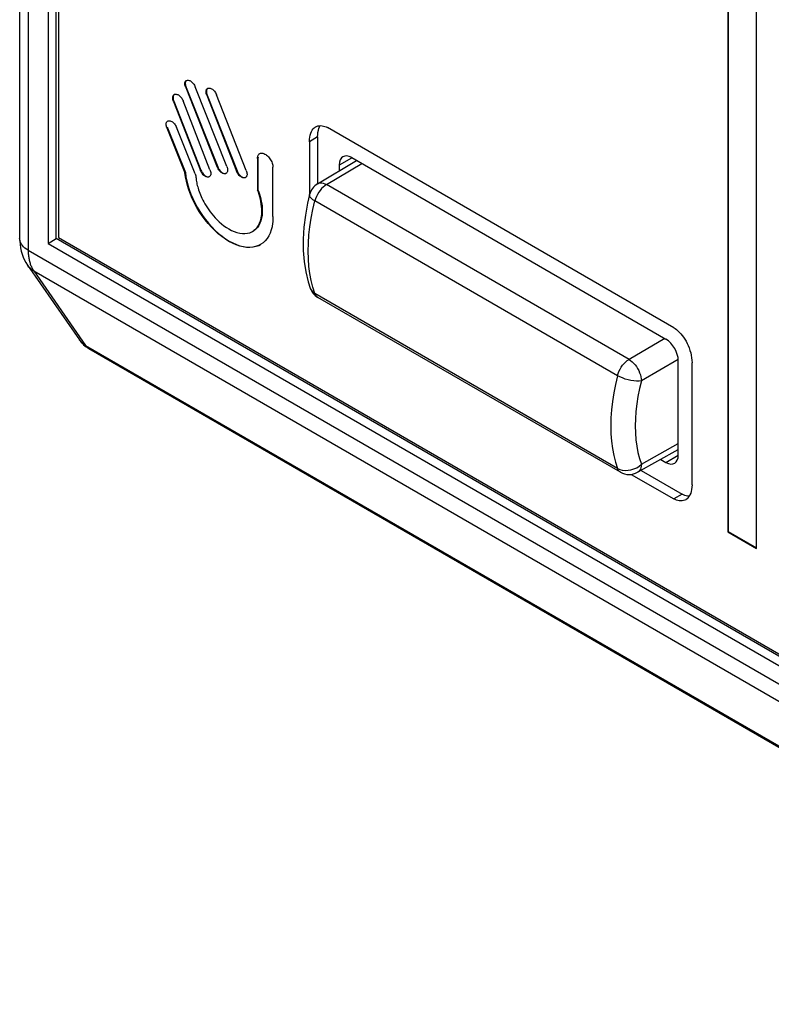
# Model space of a CAD drawing. Units: millimetres. Extents: x -45 to 46, y -62 to 62.
# Drawn here: x -45 to -32, y -36 to -19 of the extents above; entities that cross this region are included whole.
import ezdxf

# ---------------------------------------------------------------- set-up
doc = ezdxf.new("R2010")
doc.units = ezdxf.units.MM
doc.header["$LTSCALE"] = 16.335
doc.layers.get('0').update_dxf_attribs({"linetype": 'CONTINUOUS'})
doc.layers.add('ASSI', color=7, linetype='CONTINUOUS')
doc.layers.add('RACCORDO', color=7, linetype='CONTINUOUS')

msp = doc.modelspace()

# ---------------------------------------------------------------- linework, layer by layer
at = {"color": 7, "linetype": 'CONTINUOUS'}
for p, q in [((-44.734, 8.379), (-44.734, -22.647)), ((-44.593, -22.565), (-44.593, 8.297)), ((-44.558, 8.073), (-44.558, -22.545)), ((-33.051, -0.075), (-33.051, -27.601)), ((-33.044, -0.079), (-33.044, -27.596)), ((-32.556, -27.886), (-32.556, -0.361)), ((-42.367, -19.949), (-42.362, -19.966)), ((-42.369, -19.97), (-41.826, -21.335)), ((-42.362, -19.966), (-41.819, -21.331)), ((-41.663, -21.324), (-42.205, -19.959)), ((-42.006, -20.103), (-41.494, -21.405)), ((-42.005, -20.083), (-41.999, -20.099)), ((-41.999, -20.099), (-41.487, -21.401)), ((-41.329, -21.395), (-41.841, -20.094)), ((-42.579, -20.21), (-42.115, -21.393)), ((-42.577, -20.189), (-42.572, -20.206)), ((-42.572, -20.206), (-42.108, -21.389)), ((-41.952, -21.381), (-42.414, -20.198)), ((-42.691, -20.664), (-42.381, -21.434)), ((-42.69, -20.643), (-42.684, -20.66)), ((-42.684, -20.66), (-42.374, -21.43)), ((-42.206, -21.45), (-42.528, -20.651)), ((-33.978, -24.095), (-39.931, -20.658)), ((-40.242, -20.899), (-40.242, -21.822)), ((-40.101, -20.818), (-40.101, -21.622)), ((-41.134, -21.187), (-41.134, -21.73)), ((-41.126, -21.166), (-41.127, -21.183)), ((-41.127, -21.183), (-41.127, -21.726)), ((-42.381, -21.434), (-42.374, -21.43)), ((-42.115, -21.393), (-42.108, -21.389)), ((-40.871, -22.184), (-40.871, -21.339)), ((-41.134, -21.73), (-41.127, -21.726)), ((-41.064, -22.165), (-41.057, -22.161)), ((-41.219, -22.44), (-41.212, -22.436)), ((-44.734, -22.647), (-44.593, -22.565)), ((-44.734, -22.647), (3.349, -50.409)), ((3.349, -50.246), (-44.593, -22.565)), ((-44.558, -22.545), (3.172, -50.103)), ((-33.666, -26.793), (-33.666, -24.696)), ((-34.542, -26.545), (-33.837, -26.953)), ((-34.709, -26.613), (-33.978, -27.035)), ((-33.051, -27.601), (-33.044, -27.596)), ((-33.051, -27.601), (-32.556, -27.886)), ((-33.044, -27.596), (-32.556, -27.878))]:
    msp.add_line(p, q, dxfattribs=at)
at = {"color": 250, "linetype": 'CONTINUOUS'}
for p, q in [((-42.369, -19.97), (-42.362, -19.966)), ((-42.006, -20.103), (-41.999, -20.099)), ((-42.579, -20.21), (-42.572, -20.206)), ((-42.691, -20.664), (-42.684, -20.66)), ((-40.101, -20.818), (-40.242, -20.899)), ((-41.134, -21.187), (-41.127, -21.183)), ((-41.826, -21.335), (-41.819, -21.331)), ((-41.494, -21.405), (-41.487, -21.401)), ((-41.06, -22.093), (-41.053, -22.089)), ((-33.837, -26.953), (-33.978, -27.035))]:
    msp.add_line(p, q, dxfattribs=at)
at = {"color": 7, "linetype": 'CONTINUOUS'}
for points in [[(-42.369, -19.97), (-42.374, -19.954), (-42.379, -19.938), (-42.381, -19.924), (-42.383, -19.909), (-42.383, -19.895), (-42.381, -19.883), (-42.377, -19.872), (-42.372, -19.862), (-42.365, -19.855), (-42.359, -19.85)], [(-42.355, -19.849), (-42.359, -19.852), (-42.366, -19.859), (-42.371, -19.868), (-42.374, -19.878), (-42.376, -19.89), (-42.376, -19.904), (-42.375, -19.918), (-42.372, -19.933), (-42.367, -19.949)], [(-42.359, -19.85), (-42.357, -19.849), (-42.347, -19.846), (-42.336, -19.844), (-42.324, -19.844), (-42.312, -19.846), (-42.299, -19.85), (-42.287, -19.856), (-42.274, -19.865), (-42.261, -19.875), (-42.25, -19.886), (-42.239, -19.9), (-42.228, -19.914), (-42.219, -19.928), (-42.212, -19.943), (-42.205, -19.959)], [(-42.579, -20.21), (-42.584, -20.193), (-42.588, -20.178), (-42.591, -20.163), (-42.592, -20.148), (-42.592, -20.134), (-42.59, -20.122), (-42.586, -20.111), (-42.581, -20.102), (-42.574, -20.094), (-42.568, -20.09)], [(-42.564, -20.088), (-42.568, -20.091), (-42.574, -20.099), (-42.58, -20.107), (-42.583, -20.117), (-42.585, -20.129), (-42.585, -20.143), (-42.584, -20.157), (-42.582, -20.172), (-42.577, -20.189)], [(-42.568, -20.09), (-42.565, -20.089), (-42.555, -20.085), (-42.544, -20.084), (-42.532, -20.084), (-42.52, -20.086), (-42.507, -20.09), (-42.495, -20.097), (-42.482, -20.105), (-42.47, -20.115), (-42.458, -20.127), (-42.447, -20.14), (-42.437, -20.154), (-42.428, -20.168), (-42.42, -20.183), (-42.414, -20.198)], [(-42.006, -20.103), (-42.012, -20.088), (-42.015, -20.074), (-42.018, -20.06), (-42.019, -20.046), (-42.019, -20.032), (-42.018, -20.02), (-42.014, -20.009), (-42.009, -19.999), (-42.002, -19.991), (-41.995, -19.986)], [(-41.991, -19.984), (-41.995, -19.987), (-42.002, -19.995), (-42.007, -20.003), (-42.01, -20.014), (-42.012, -20.026), (-42.012, -20.039), (-42.011, -20.054), (-42.009, -20.068), (-42.005, -20.083)], [(-41.995, -19.986), (-41.993, -19.985), (-41.984, -19.981), (-41.973, -19.979), (-41.961, -19.979), (-41.949, -19.981), (-41.936, -19.985), (-41.923, -19.991), (-41.911, -19.999), (-41.898, -20.009), (-41.886, -20.021), (-41.875, -20.034), (-41.865, -20.048), (-41.856, -20.062), (-41.848, -20.078), (-41.841, -20.094)], [(-42.691, -20.664), (-42.697, -20.648), (-42.701, -20.633), (-42.704, -20.618), (-42.705, -20.604), (-42.705, -20.59), (-42.704, -20.578), (-42.7, -20.567), (-42.695, -20.558), (-42.688, -20.55), (-42.681, -20.545)], [(-42.681, -20.545), (-42.68, -20.544), (-42.67, -20.541), (-42.659, -20.539), (-42.648, -20.539), (-42.635, -20.541), (-42.623, -20.544), (-42.61, -20.551), (-42.597, -20.559), (-42.585, -20.568), (-42.573, -20.58), (-42.562, -20.593), (-42.552, -20.607), (-42.543, -20.621), (-42.535, -20.636), (-42.528, -20.651)], [(-40.137, -20.645), (-40.12, -20.637), (-40.097, -20.629), (-40.074, -20.625)], [(-40.101, -20.818), (-40.099, -20.777), (-40.095, -20.739), (-40.088, -20.704), (-40.079, -20.673), (-40.067, -20.644), (-40.055, -20.624)], [(-40.074, -20.625), (-40.05, -20.623), (-40.025, -20.625), (-40.001, -20.63), (-39.977, -20.636), (-39.954, -20.646), (-39.931, -20.658)], [(-40.242, -20.899), (-40.241, -20.858), (-40.236, -20.82), (-40.23, -20.786), (-40.22, -20.754), (-40.208, -20.726), (-40.194, -20.701), (-40.179, -20.68), (-40.161, -20.662), (-40.141, -20.648), (-40.137, -20.645)], [(-41.134, -21.187), (-41.133, -21.171), (-41.131, -21.156), (-41.127, -21.143), (-41.121, -21.13), (-41.114, -21.119), (-41.105, -21.11), (-41.096, -21.103)], [(-41.096, -21.103), (-41.083, -21.098), (-41.071, -21.096), (-41.057, -21.096), (-41.041, -21.099), (-41.026, -21.104), (-41.01, -21.111), (-40.994, -21.121), (-40.978, -21.132), (-40.963, -21.145), (-40.948, -21.159), (-40.934, -21.175), (-40.921, -21.192), (-40.909, -21.21), (-40.899, -21.229), (-40.891, -21.248), (-40.884, -21.267), (-40.878, -21.286), (-40.874, -21.304), (-40.872, -21.322), (-40.871, -21.339)], [(-41.083, -22.665), (-41.12, -22.684), (-41.167, -22.701), (-41.217, -22.711), (-41.27, -22.716), (-41.325, -22.714), (-41.382, -22.706), (-41.441, -22.692), (-41.502, -22.671), (-41.563, -22.644), (-41.625, -22.612), (-41.687, -22.574), (-41.749, -22.529), (-41.81, -22.481), (-41.87, -22.427), (-41.928, -22.369), (-41.984, -22.307), (-42.037, -22.241), (-42.088, -22.172), (-42.135, -22.101), (-42.179, -22.028), (-42.22, -21.953), (-42.256, -21.877), (-42.288, -21.801), (-42.316, -21.725), (-42.339, -21.65), (-42.358, -21.577), (-42.372, -21.505), (-42.381, -21.434)], [(-42.374, -21.43), (-42.364, -21.502), (-42.35, -21.574), (-42.331, -21.648), (-42.308, -21.723), (-42.28, -21.799), (-42.248, -21.875), (-42.212, -21.95), (-42.172, -22.024), (-42.128, -22.097), (-42.081, -22.167), (-42.031, -22.236), (-41.978, -22.301), (-41.922, -22.363), (-41.864, -22.422), (-41.805, -22.475), (-41.744, -22.524), (-41.683, -22.568), (-41.621, -22.606), (-41.559, -22.639), (-41.498, -22.666), (-41.437, -22.687), (-41.378, -22.701), (-41.32, -22.71), (-41.264, -22.712), (-41.211, -22.707), (-41.16, -22.696), (-41.113, -22.68), (-41.083, -22.665)], [(-42.206, -21.45), (-42.201, -21.469), (-42.196, -21.487), (-42.192, -21.506), (-42.19, -21.524), (-42.189, -21.543), (-42.187, -21.563), (-42.184, -21.583), (-42.179, -21.605), (-42.175, -21.627), (-42.169, -21.651), (-42.162, -21.675), (-42.155, -21.7), (-42.147, -21.726), (-42.138, -21.753), (-42.127, -21.781), (-42.116, -21.81), (-42.103, -21.839), (-42.089, -21.87), (-42.074, -21.901), (-42.057, -21.934), (-42.039, -21.967), (-42.019, -22), (-41.997, -22.034), (-41.974, -22.069), (-41.948, -22.104), (-41.921, -22.139), (-41.892, -22.174), (-41.86, -22.209), (-41.826, -22.244), (-41.791, -22.278), (-41.753, -22.311), (-41.712, -22.342), (-41.67, -22.371), (-41.626, -22.398), (-41.58, -22.423), (-41.534, -22.443), (-41.488, -22.459), (-41.44, -22.47), (-41.395, -22.476), (-41.351, -22.477), (-41.308, -22.472), (-41.268, -22.462), (-41.232, -22.447), (-41.219, -22.44)], [(-41.961, -21.5), (-41.962, -21.5), (-41.972, -21.504), (-41.983, -21.506), (-41.994, -21.507), (-42.006, -21.505), (-42.019, -21.501), (-42.031, -21.495), (-42.044, -21.487), (-42.057, -21.478), (-42.068, -21.466), (-42.08, -21.453), (-42.09, -21.439), (-42.099, -21.424), (-42.108, -21.409), (-42.115, -21.393)], [(-42.108, -21.389), (-42.1, -21.406), (-42.091, -21.422), (-42.081, -21.437), (-42.071, -21.451), (-42.059, -21.464), (-42.048, -21.475), (-42.036, -21.484), (-42.023, -21.492), (-42.011, -21.497), (-41.999, -21.501), (-41.986, -21.502), (-41.974, -21.502), (-41.964, -21.5), (-41.962, -21.499)], [(-41.952, -21.381), (-41.946, -21.397), (-41.942, -21.412), (-41.939, -21.426), (-41.938, -21.441), (-41.937, -21.454), (-41.939, -21.467), (-41.942, -21.477), (-41.947, -21.487), (-41.954, -21.495), (-41.961, -21.5)], [(-41.674, -21.443), (-41.676, -21.444), (-41.685, -21.447), (-41.696, -21.449), (-41.708, -21.449), (-41.72, -21.447), (-41.732, -21.443), (-41.745, -21.437), (-41.757, -21.429), (-41.77, -21.419), (-41.781, -21.407), (-41.792, -21.394), (-41.802, -21.38), (-41.811, -21.366), (-41.819, -21.351), (-41.826, -21.335)], [(-41.819, -21.331), (-41.811, -21.348), (-41.803, -21.363), (-41.794, -21.378), (-41.783, -21.392), (-41.772, -21.405), (-41.761, -21.416), (-41.749, -21.426), (-41.737, -21.433), (-41.725, -21.439), (-41.712, -21.443), (-41.7, -21.445), (-41.688, -21.445), (-41.677, -21.443), (-41.674, -21.442)], [(-41.663, -21.324), (-41.657, -21.34), (-41.653, -21.355), (-41.65, -21.37), (-41.649, -21.384), (-41.649, -21.398), (-41.651, -21.41), (-41.655, -21.421), (-41.66, -21.431), (-41.667, -21.438), (-41.674, -21.443)], [(-41.34, -21.513), (-41.341, -21.514), (-41.351, -21.518), (-41.362, -21.52), (-41.374, -21.52), (-41.386, -21.518), (-41.399, -21.514), (-41.411, -21.508), (-41.424, -21.5), (-41.437, -21.49), (-41.448, -21.478), (-41.46, -21.465), (-41.47, -21.451), (-41.479, -21.436), (-41.487, -21.421), (-41.494, -21.405)], [(-41.487, -21.401), (-41.479, -21.418), (-41.471, -21.434), (-41.461, -21.449), (-41.451, -21.463), (-41.439, -21.476), (-41.428, -21.487), (-41.416, -21.497), (-41.404, -21.504), (-41.391, -21.51), (-41.379, -21.514), (-41.366, -21.516), (-41.354, -21.516), (-41.343, -21.513), (-41.34, -21.512)], [(-41.329, -21.395), (-41.323, -21.411), (-41.319, -21.426), (-41.316, -21.441), (-41.315, -21.455), (-41.315, -21.468), (-41.317, -21.481), (-41.321, -21.492), (-41.326, -21.501), (-41.333, -21.508), (-41.34, -21.513)], [(-41.06, -22.093), (-41.061, -22.052), (-41.064, -22.011), (-41.069, -21.97), (-41.076, -21.928), (-41.085, -21.887), (-41.095, -21.846), (-41.107, -21.806), (-41.12, -21.768), (-41.134, -21.73)], [(-41.127, -21.726), (-41.113, -21.764), (-41.1, -21.802), (-41.088, -21.842), (-41.078, -21.883), (-41.069, -21.925), (-41.062, -21.966), (-41.057, -22.007), (-41.054, -22.048), (-41.053, -22.089)], [(-41.064, -22.165), (-41.063, -22.157), (-41.062, -22.149), (-41.061, -22.133)], [(-41.061, -22.133), (-41.061, -22.125), (-41.06, -22.117), (-41.06, -22.109), (-41.06, -22.101), (-41.06, -22.093)], [(-41.054, -22.129), (-41.055, -22.145), (-41.056, -22.153), (-41.057, -22.161)], [(-41.053, -22.089), (-41.053, -22.097), (-41.053, -22.105), (-41.053, -22.113), (-41.054, -22.121), (-41.054, -22.129)], [(-41.219, -22.44), (-41.198, -22.426), (-41.168, -22.401), (-41.141, -22.372), (-41.118, -22.337), (-41.099, -22.3), (-41.083, -22.259), (-41.072, -22.214), (-41.064, -22.165)], [(-41.057, -22.161), (-41.065, -22.211), (-41.077, -22.257), (-41.093, -22.299), (-41.113, -22.337), (-41.137, -22.371), (-41.164, -22.401), (-41.196, -22.425), (-41.212, -22.436)], [(-40.876, -22.299), (-40.885, -22.36), (-40.899, -22.416), (-40.918, -22.468), (-40.941, -22.517), (-40.969, -22.561), (-41.001, -22.6), (-41.037, -22.634), (-41.077, -22.662), (-41.083, -22.665)], [(-40.871, -22.184), (-40.871, -22.196), (-40.87, -22.209), (-40.871, -22.222), (-40.871, -22.235), (-40.872, -22.248), (-40.872, -22.261), (-40.873, -22.273), (-40.874, -22.286), (-40.876, -22.299)], [(-33.978, -24.095), (-33.955, -24.11), (-33.932, -24.127), (-33.908, -24.147), (-33.884, -24.171), (-33.859, -24.197), (-33.835, -24.226), (-33.812, -24.258), (-33.789, -24.291), (-33.768, -24.327), (-33.749, -24.364), (-33.731, -24.402), (-33.715, -24.442), (-33.701, -24.483), (-33.689, -24.525), (-33.679, -24.568), (-33.673, -24.61), (-33.668, -24.653), (-33.666, -24.696)], [(-33.666, -26.793), (-33.668, -26.834), (-33.673, -26.872), (-33.679, -26.907), (-33.689, -26.938), (-33.701, -26.967)], [(-33.772, -27.048), (-33.789, -27.056), (-33.812, -27.064), (-33.835, -27.068), (-33.859, -27.069), (-33.884, -27.068), (-33.908, -27.063), (-33.932, -27.056), (-33.955, -27.047), (-33.978, -27.035)], [(-33.712, -26.988), (-33.717, -26.988), (-33.742, -26.986), (-33.766, -26.982), (-33.79, -26.975), (-33.814, -26.965), (-33.837, -26.953)], [(-33.701, -26.967), (-33.715, -26.992), (-33.73, -27.013), (-33.748, -27.031), (-33.768, -27.045), (-33.772, -27.048)]]:
    msp.add_lwpolyline(points, dxfattribs=at)
at = {"layer": 'ASSI', "color": 7, "linetype": 'CONTINUOUS'}
msp.add_line((-44.035, -24.451), (4.766, -52.627), dxfattribs=at)
at = {"layer": 'RACCORDO', "color": 7, "linetype": 'CONTINUOUS'}
for p, q in [((-45.223, 9.095), (-45.223, -22.56)), ((-40.102, -21.622), (-39.432, -21.222)), ((-39.728, -21.399), (-39.728, -21.296)), ((-39.516, -21.173), (-34.114, -24.293)), ((-40.239, -21.808), (-40.239, -21.808)), ((-45.087, -23.022), (-44.195, -24.303)), ((-40.231, -23.413), (-40.231, -23.414)), ((-34.897, -26.576), (-40.098, -23.573)), ((-33.902, -26.285), (-33.902, -24.66)), ((-34.601, -26.578), (-33.902, -26.188)), ((-34.202, -26.356), (-34.114, -26.407))]:
    msp.add_line(p, q, dxfattribs=at)
at = {"layer": 'RACCORDO', "color": 250, "linetype": 'CONTINUOUS'}
for p, q in [((-45.076, 8.891), (-45.076, -22.764)), ((-39.95, -21.636), (-39.343, -21.273)), ((-39.728, -21.296), (-39.515, -21.175)), ((-34.749, -24.639), (-39.95, -21.636)), ((-34.948, -24.919), (-40.149, -21.916)), ((-45.076, -22.764), (3.691, -50.922)), ((-44.982, -23.117), (-44.091, -24.399)), ((-44.982, -23.117), (3.786, -51.276)), ((-40.231, -23.414), (-40.228, -23.421)), ((-40.149, -23.508), (-40.183, -23.4)), ((-34.948, -26.511), (-40.149, -23.508)), ((-34.131, -24.282), (-34.749, -24.639)), ((-44.091, -24.399), (4.709, -52.575)), ((-33.902, -24.64), (-34.537, -25.006)), ((-34.537, -26.44), (-33.902, -26.086)), ((-34.114, -26.407), (-33.903, -26.283))]:
    msp.add_line(p, q, dxfattribs=at)
for points in [[(-39.95, -21.636), (-39.978, -21.655), (-40.006, -21.678), (-40.033, -21.705), (-40.059, -21.735), (-40.083, -21.768), (-40.104, -21.804), (-40.122, -21.841), (-40.137, -21.878), (-40.149, -21.916)], [(-40.102, -21.622), (-40.08, -21.612), (-40.057, -21.608), (-40.032, -21.608), (-40.005, -21.613), (-39.978, -21.622), (-39.95, -21.636)], [(-40.149, -21.916), (-40.182, -21.897), (-40.209, -21.874), (-40.228, -21.851), (-40.238, -21.83), (-40.24, -21.811), (-40.239, -21.808)], [(-40.183, -23.4), (-40.212, -23.286), (-40.234, -23.166), (-40.25, -23.042), (-40.26, -22.913), (-40.263, -22.779), (-40.26, -22.642), (-40.25, -22.502), (-40.234, -22.359), (-40.212, -22.213), (-40.183, -22.065), (-40.149, -21.916)], [(-45.076, -22.764), (-45.105, -22.746), (-45.132, -22.726), (-45.155, -22.705), (-45.175, -22.683), (-45.192, -22.66), (-45.205, -22.636), (-45.215, -22.612), (-45.22, -22.587), (-45.223, -22.56)], [(-45.076, -22.764), (-45.076, -22.784), (-45.075, -22.804), (-45.074, -22.824), (-45.073, -22.844), (-45.071, -22.863), (-45.068, -22.881), (-45.066, -22.9), (-45.062, -22.918), (-45.059, -22.936)], [(-45.059, -22.936), (-45.055, -22.953), (-45.05, -22.97), (-45.045, -22.986), (-45.04, -23.003), (-45.034, -23.018), (-45.028, -23.034), (-45.021, -23.049), (-45.014, -23.063), (-45.007, -23.077), (-44.999, -23.091), (-44.991, -23.104), (-44.982, -23.117)], [(-44.982, -23.117), (-45.012, -23.098), (-45.039, -23.076), (-45.063, -23.052), (-45.085, -23.025), (-45.087, -23.022)], [(-40.228, -23.421), (-40.209, -23.455), (-40.183, -23.484), (-40.149, -23.508)], [(-40.149, -23.508), (-40.137, -23.533), (-40.123, -23.553), (-40.104, -23.569), (-40.098, -23.573)], [(-44.172, -24.333), (-44.193, -24.306), (-44.195, -24.303)], [(-44.091, -24.399), (-44.12, -24.379), (-44.147, -24.358), (-44.172, -24.333)], [(-44.091, -24.399), (-44.078, -24.415), (-44.064, -24.429), (-44.048, -24.442), (-44.035, -24.451)], [(-34.948, -24.919), (-34.936, -24.882), (-34.921, -24.844), (-34.903, -24.808), (-34.882, -24.772), (-34.859, -24.739), (-34.833, -24.709), (-34.806, -24.682), (-34.778, -24.658), (-34.749, -24.639)], [(-34.749, -24.639), (-34.722, -24.657), (-34.695, -24.678), (-34.669, -24.704), (-34.645, -24.732), (-34.622, -24.763), (-34.601, -24.796), (-34.582, -24.831), (-34.566, -24.867), (-34.554, -24.903), (-34.544, -24.939), (-34.539, -24.973), (-34.537, -25.006)], [(-34.948, -24.919), (-34.983, -25.068), (-35.012, -25.215), (-35.034, -25.361), (-35.051, -25.504), (-35.06, -25.644), (-35.064, -25.781), (-35.06, -25.915), (-35.051, -26.044), (-35.034, -26.168), (-35.012, -26.288), (-34.983, -26.403), (-34.948, -26.511)], [(-34.537, -25.006), (-34.575, -25.012), (-34.618, -25.012), (-34.665, -25.008), (-34.715, -25), (-34.766, -24.99), (-34.816, -24.976), (-34.863, -24.958), (-34.907, -24.939), (-34.948, -24.919)], [(-34.537, -25.006), (-34.569, -25.141), (-34.595, -25.274), (-34.615, -25.404), (-34.63, -25.533), (-34.638, -25.659), (-34.641, -25.782), (-34.638, -25.902), (-34.63, -26.018), (-34.615, -26.131), (-34.595, -26.238), (-34.569, -26.341), (-34.537, -26.44)], [(-34.948, -26.511), (-34.909, -26.528), (-34.864, -26.54), (-34.816, -26.546), (-34.765, -26.544), (-34.715, -26.535), (-34.665, -26.52), (-34.617, -26.499), (-34.574, -26.473), (-34.537, -26.44)], [(-34.897, -26.576), (-34.903, -26.572), (-34.921, -26.556), (-34.936, -26.536), (-34.948, -26.511)], [(-34.537, -26.44), (-34.539, -26.471), (-34.544, -26.499), (-34.553, -26.524), (-34.566, -26.546), (-34.581, -26.564), (-34.601, -26.578)]]:
    msp.add_lwpolyline(points, dxfattribs=at)
at = {"layer": 'RACCORDO', "color": 7, "linetype": 'CONTINUOUS'}
for points in [[(-40.239, -21.807), (-40.273, -21.953), (-40.312, -22.164), (-40.337, -22.37), (-40.35, -22.572), (-40.349, -22.768), (-40.334, -22.956), (-40.306, -23.137), (-40.265, -23.309), (-40.231, -23.414)], [(-45.223, -22.56), (-45.222, -22.606), (-45.217, -22.665), (-45.208, -22.723), (-45.196, -22.779), (-45.181, -22.832), (-45.162, -22.883), (-45.14, -22.932), (-45.115, -22.977), (-45.087, -23.021)]]:
    msp.add_lwpolyline(points, dxfattribs=at)
for centre, radius, start, end in [((-39.948, -21.88), 0.3, 120.8676, 166.1442), ((-39.948, -23.313), 0.3, 199.4943, 239.9984), ((-43.785, -24.018), 0.5, 214.8051, 239.9984), ((-34.747, -26.316), 0.3, 239.9102, 299.1356)]:
    msp.add_arc(centre, radius, start, end, dxfattribs=at)
for centre, ratio, start_param, end_param in [((-39.516, -21.418), 0.577316, 5.497753, 7.068521), ((-34.114, -24.538), 0.577347, -2.356229, -0.78546), ((-34.114, -26.162), 0.577316, -3.927025, -2.356257)]:
    msp.add_ellipse(centre, major_axis=(-0.15, 0.26), ratio=ratio, start_param=start_param, end_param=end_param, dxfattribs=at)

doc.saveas('drawing.dxf')
